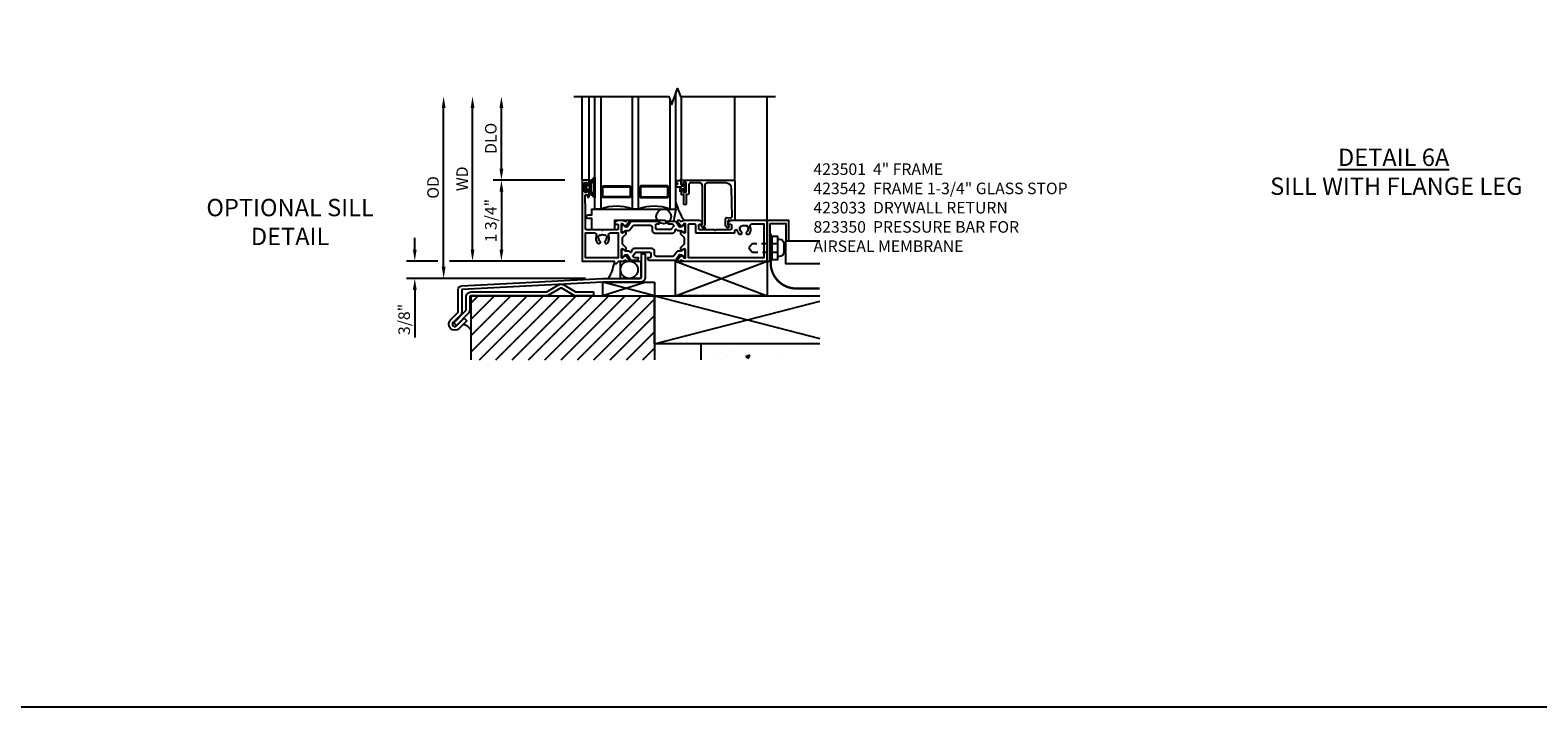
# Model space of a CAD drawing. Extents: x 0 to 107, y 0 to 68.
# Drawn here: x 47 to 80, y 0 to 15 of the extents above; entities that cross this region are included whole.
import ezdxf

# ---------------------------------------------------------------- set-up
doc = ezdxf.new("R2010")
doc.units = 0
doc.header["$MEASUREMENT"] = 0
doc.header["$PDMODE"] = 3
doc.linetypes.add('HIDDEN2', pattern=[0.1875, 0.125, -0.0625])
doc.layers.get('0').update_dxf_attribs({"color": 4, "linetype": 'CONTINUOUS'})
doc.layers.get('Defpoints').update_dxf_attribs({"linetype": 'CONTINUOUS'})
for name, color, linetype in [('DIME', 2, 'CONTINUOUS'), ('FORMAT', 7, 'CONTINUOUS'), ('Text', 3, 'CONTINUOUS')]:
    doc.layers.add(name, color=color, linetype=linetype)
doc.styles.get("Standard").update_dxf_attribs({"font": 'arial.ttf'})
doc.dimstyles.new('EXT_ON-OFF', dxfattribs={"dimscale": 2, "dimtxt": 0.125, "dimasz": 0.125, "dimexe": 0.09, "dimexo": 0.1875, "dimgap": 0.05, "dimtad": 3, "dimdec": 5, "dimzin": 3, "dimdsep": 46, "dimlunit": 5, "dimtxsty": 'STANDARD', "dimcen": 0, "dimse2": 1, "dimazin": 0, "dimtfac": 1, "dimtdec": 4, "dimtofl": 0, "dimtmove": 0, "dimatfit": 0, "dimfxl": 1, "dimfrac": 2, "dimtolj": 1, "dimtzin": 3, "dimarcsym": 0})
doc.dimstyles.new('EXT_ON-ON', dxfattribs={"dimscale": 2, "dimtxt": 0.125, "dimasz": 0.125, "dimexe": 0.09, "dimexo": 0.1875, "dimgap": 0.05, "dimtad": 3, "dimdec": 5, "dimzin": 3, "dimdsep": 46, "dimlunit": 5, "dimtxsty": 'STANDARD', "dimcen": 0, "dimazin": 0, "dimtfac": 1, "dimtdec": 4, "dimtofl": 0, "dimtmove": 0, "dimatfit": 0, "dimfxl": 1, "dimfrac": 2, "dimtolj": 1, "dimtzin": 3, "dimarcsym": 0})

# ---------------------------------------------------------------- blocks, each defined once
blk = doc.blocks.new('*X96')
at = {"color": 0}
for p, q in [((5.843, 2.866), (5.843, 2.866)), ((6.161, 2.709), (6.161, 2.709)), ((6.427, 2.606), (6.514, 2.64)), ((6.489, 2.565), (6.514, 2.64)), ((6.516, 2.657), (6.516, 2.657)), ((6.89, 2.834), (6.89, 2.834)), ((7.109, 2.623), (7.109, 2.623)), ((5.73, 2.553), (5.73, 2.553)), ((6.043, 2.594), (6.043, 2.594)), ((6.427, 2.606), (6.489, 2.565)), ((7.189, 2.56), (7.189, 2.56))]:
    blk.add_line(p, q, dxfattribs=at)
blk = doc.blocks.new('B423033')
blk.add_lwpolyline([(0.065, -0.065), (0.405, -0.065), (0.405, -0.4375), (0.47, -0.4375), (0.47, 0), (0, 0), (0, -0.875), (0.065, -0.875)], close=True)
blk = doc.blocks.new('Sill Cond')
h = blk.add_hatch()
h.set_pattern_fill('ANSI31', color=256, scale=2, style=0)
h.set_pattern_definition([(45, (-56.97916, -10.62002), (-0.1767767, 0.1767767), [])])
h.paths.add_polyline_path([(-2.404, -2.139), (1.565, -2.139), (1.565, -0.75), (-2.404, -0.75)])
for p, q in [((2.018, -0.75), (4, 0)), ((2.018, 0), (4, -0.75)), ((1.372, -0.456), (0.442, -0.75)), ((0.442, -0.75), (0.442, -0.456)), ((1.565, -0.75), (0.442, -0.456)), ((0.442, -0.456), (1.565, -0.456)), ((1.565, -0.456), (1.565, -0.75)), ((-2.404, -2.139), (-2.404, -0.75)), ((-2.404, -0.75), (1.565, -0.75)), ((1.565, -0.75), (1.565, -2.139)), ((1.565, -0.75), (5.137, -1.676)), ((1.565, -1.795), (5.137, -0.869)), ((1.565, -1.047), (1.565, -2.139))]:
    blk.add_line(p, q)
at = {"linetype": 'HIDDEN2'}
blk.add_lwpolyline([(4.23, 0.376), (3.675, 0.376), (3.605, 0.284), (3.675, 0.191), (4.23, 0.191)], dxfattribs=at)
at = {"linetype": 'HIDDEN2', "lineweight": -3, "const_width": 0.05}
blk.add_lwpolyline([(4.077, 0.596), (4.077, -0.04, 0.414214), (4.632, -0.595), (5.137, -0.595)], format="xyb", dxfattribs=at)
for points in [[(4.105, 0.034), (4.23, 0.034), (4.23, 0.534), (4.105, 0.534)], [(0.827, 0), (1.269, 0), (1.269, -0.375), (0.827, -0.375)], [(2.018, 0), (4, 0), (4, -0.75), (2.018, -0.75)]]:
    blk.add_lwpolyline(points, close=True)
blk.add_lwpolyline([(4.363, 0.377), (4.363, 0.19, -0.414213), (4.269, 0.096), (4.23, 0.096), (4.23, 0.471), (4.269, 0.471, -0.414213), (4.363, 0.377)], format="xyb")
for points in [[(5.137, -0.062), (4.405, -0.062), (4.405, 0.438), (5.137, 0.438)], [(5.137, -1.795), (1.565, -1.795), (1.565, -0.75), (5.137, -0.75)], [(5.137, -1.795), (2.565, -1.795), (2.565, -2.139)], [(5.137, -1.795), (2.565, -1.795), (2.565, -2.139)]]:
    blk.add_lwpolyline(points)
for points in [[(-2.694, -1.115, 0.198912), (-2.685, -1.093), (-2.685, -0.616, -0.39896), (-2.608, -0.535), (0.438, -0.375, -0.013091), (0.442, -0.375), (1.251, -0.375, 0.414214), (1.282, -0.344), (1.282, 0.156), (1.363, 0.156), (1.363, -0.344, -0.414214), (1.251, -0.456), (0.442, -0.456), (-2.604, -0.616), (-2.604, -1.093, -0.198912), (-2.637, -1.173), (-2.794, -1.33, 1), (-2.722, -1.402), (-2.556, -1.236), (-2.498, -1.293), (-2.665, -1.459, -1), (-2.852, -1.273)], [(-2.435, -0.781), (-2.435, -1.057, -0.198912), (-2.468, -1.136), (-2.725, -1.393), (-2.782, -1.336), (-2.525, -1.079, 0.198912), (-2.516, -1.057), (-2.516, -0.781, -0.414214), (-2.404, -0.669), (-0.784, -0.669, 0.131652), (-0.768, -0.665), (-0.514, -0.518, -0.267949), (-0.402, -0.518), (-0.149, -0.665, 0.131652), (-0.133, -0.669), (0.242, -0.669), (0.242, -0.75), (-0.133, -0.75, -0.131652), (-0.189, -0.735), (-0.443, -0.588, 0.267949), (-0.474, -0.588), (-0.728, -0.735, -0.131652), (-0.784, -0.75), (-2.404, -0.75, 0.414214)]]:
    blk.add_lwpolyline(points, format="xyb", close=True)
blk.add_circle((1.015, -0.188), 0.188)
blk.add_arc((-0.195, 0.088), 0.894, 328.8413, 351.1456)
for name, p in [('B423033', (4, 0.875)), ('*X96', (-2.89, -4.669))]:
    blk.add_blockref(name, p)
blk = doc.blocks.new('B127205')
blk.add_lwpolyline([(1.791, -0.875), (0.7, -0.875), (0.7, -1.072), (0.21, -1.072), (0.21, -0.83), (0.125, -0.83, -1), (0.125, -0.75), (0.21, -0.75), (0.21, -0.625), (2.023, -0.625), (1.975, -0.895), (1.811, -0.895)], format="xyb", close=True)
blk = doc.blocks.new('B127207M')
for points in [[(-0.124, -0.077), (-0.115, -0.063, -0.267949), (-0.11, -0.06), (-0.064, -0.06, -0.645751), (-0.06, -0.07, 0.182676), (-0.061, -0.074), (-0.061, -0.077, 0.706342), (-0.051, -0.08), (-0.017, -0.039, 0.381032), (-0.018, -0.021, 0.022758), (-0.019, -0.02, -0.220264), (-0.022, -0.014), (-0.022, 0.014, -0.220264), (-0.019, 0.02, 0.022758), (-0.018, 0.021, 0.381031), (-0.017, 0.039), (-0.051, 0.08, 0.707627), (-0.061, 0.077), (-0.061, 0.074, 0.182676), (-0.06, 0.07, -0.645751), (-0.064, 0.06), (-0.1, 0.06, -0.414214), (-0.114, 0.074), (-0.114, 0.122), (-0.108, 0.122, 0.414214), (-0.102, 0.128), (-0.102, 0.136, 0.414214), (-0.108, 0.142), (-0.114, 0.142), (-0.114, 0.156, 0.414214), (-0.12, 0.162), (-0.136, 0.162, 0.414214), (-0.142, 0.156), (-0.142, 0.142), (-0.204, 0.142, 1), (-0.204, 0.095), (-0.203, 0.095, -1), (-0.203, 0.065), (-0.204, 0.065, 1), (-0.204, 0.017), (-0.142, 0.017), (-0.142, -0.073, 0.767327)], [(-0.061, 0.035, -0.065874), (-0.056, 0.033), (-0.041, 0.024, -0.268552), (-0.039, 0.021), (-0.039, 0.021), (-0.039, -0.021), (-0.039, -0.021, -0.269734), (-0.041, -0.024), (-0.041, -0.024), (-0.056, -0.033, -0.066513), (-0.061, -0.035, -0.063456), (-0.066, -0.035), (-0.101, -0.035, -0.414214), (-0.114, -0.022), (-0.114, 0.022, -0.414214), (-0.101, 0.035), (-0.066, 0.035, -0.063458), (-0.061, 0.035, 1.292077)]]:
    blk.add_lwpolyline(points, format="xyb", close=True)
blk = doc.blocks.new('B423042')
blk.add_lwpolyline([(3.104, -0.06), (2.709, -0.06, 0.414214), (2.649, -0.12), (2.649, -0.964, -0.324069), (2.628, -0.992), (2.655, -1.024, -1), (2.624, -1.05), (2.555, -0.967, -0.63707), (2.561, -0.954), (2.601, -0.954), (2.601, -0.12, 0.414214), (2.541, -0.06), (2.345, -0.06, 0.414214), (2.305, -0.1), (2.305, -0.284, -0.414214), (2.275, -0.314), (2.248, -0.314), (2.248, -0.507, -1), (2.198, -0.507), (2.198, -0.314), (2.148, -0.314), (2.148, -0.237, -0.414214), (2.168, -0.217), (2.187, -0.217), (2.187, -0.247, 0.414214), (2.207, -0.267), (2.23, -0.267, 0.414214), (2.25, -0.247), (2.25, -0.067, 0.414214), (2.23, -0.047), (2.207, -0.047, 0.414214), (2.187, -0.067), (2.187, -0.097), (2.168, -0.097, -0.414214), (2.148, -0.077), (2.148, 0), (3.281, 0, -0.414214), (3.301, -0.02), (3.301, -0.875), (3.174, -0.864, 0.440011), (3.152, -0.884), (3.152, -0.974), (3.164, -0.986, -1), (3.129, -1.022), (3.111, -1.003, -0.198912), (3.102, -0.982), (3.102, -0.84, -0.440011), (3.134, -0.81), (3.207, -0.817, 0.445229), (3.24, -0.786), (3.229, -0.183, 0.409111)], format="xyb", close=True)
blk = doc.blocks.new('B423542M')
for name, p in [('B127207M', (2.251, -0.157)), ('B423042', (0, 0))]:
    blk.add_blockref(name, p)
blk = doc.blocks.new('S423GT18')
for p, q in [((0, 0), (0, 1.812)), ((0.148, 0), (0.148, 1.812)), ((2.148, 0), (2.148, 1.812)), ((3.301, -0.02), (3.301, 1.812)), ((4, -0.875), (4, 1.812))]:
    blk.add_line(p, q)
at = {"linetype": 'Continuous'}
blk.add_lwpolyline([(-0.18, 1.812), (1.875, 1.812), (1.937, 1.641), (2.062, 1.984), (2.125, 1.812), (4.18, 1.812)], dxfattribs=at)
for points in [[(0.398, 1.812), (0.398, -0.625), (0.273, -0.625), (0.273, 1.812)], [(1.21, 1.812), (1.21, -0.625), (1.085, -0.625), (1.085, 1.812)], [(1.898, 1.749), (1.898, -0.625), (2.023, -0.625), (2.023, 1.876)]]:
    blk.add_lwpolyline(points)
for points in [[(1.054, -0.344, -0.414214), (1.023, -0.375), (0.46, -0.375, -0.414214), (0.429, -0.344), (0.429, -0.156, -0.414214), (0.46, -0.125), (1.023, -0.125, -0.414214), (1.054, -0.156)], [(0.46, -0.359, -0.414214), (0.445, -0.344), (0.445, -0.156, -0.414214), (0.46, -0.141), (1.023, -0.141, -0.414214), (1.039, -0.156), (1.039, -0.344, -0.414214), (1.023, -0.359)], [(1.242, -0.344, 0.414214), (1.273, -0.375), (1.836, -0.375, 0.414214), (1.867, -0.344), (1.867, -0.156, 0.414214), (1.836, -0.125), (1.273, -0.125, 0.414214), (1.242, -0.156)], [(1.836, -0.359, 0.414214), (1.851, -0.344), (1.851, -0.156, 0.414214), (1.836, -0.141), (1.273, -0.141, 0.414214), (1.257, -0.156), (1.257, -0.344, 0.414214), (1.273, -0.359)]]:
    blk.add_lwpolyline(points, format="xyb", close=True)
blk.add_circle((1.762, -0.785), 0.16)
for centre, radius, start, end in [((0.742, -1.539), 0.976, 69.3888, 110.6112), ((1.554, -1.539), 0.976, 69.3888, 110.6112), ((3.234, -0.152), 1.254, 195.2085, 215.1667)]:
    blk.add_arc(centre, radius, start, end)
for name in ['B423542M', 'B127205']:
    blk.add_blockref(name, (0, 0))
blk = doc.blocks.new('B127206M')
at = {"linetype": 'Continuous'}
for points in [[(0.11, -0.058, 0.414199), (0.105, -0.053), (0.07, -0.063, -0.182673), (0.066, -0.062, 0.939216), (0.057, -0.07, -0.182676), (0.059, -0.074), (0.059, -0.077, -0.707627), (0.048, -0.081), (0.019, -0.045, -0.632936), (0.023, -0.037), (0.037, -0.035), (0.042, -0.04, 0.284878), (0.047, -0.041), (0.094, -0.027, -0.414214), (0.1, -0.03, 0.864867), (0.11, -0.029), (0.11, 0.028, 0.864867), (0.1, 0.03, -0.414214), (0.094, 0.026), (0.047, 0.04, 0.284878), (0.042, 0.039), (0.037, 0.034), (0.023, 0.036, -0.63283), (0.019, 0.044), (0.048, 0.08, -0.707627), (0.059, 0.076), (0.059, 0.074, -0.182676), (0.057, 0.07, 0.939216), (0.066, 0.061, -0.182673), (0.07, 0.063), (0.105, 0.052, 0.414199), (0.11, 0.057), (0.11, 0.126), (0.144, 0.126, -0.414214), (0.152, 0.118), (0.152, 0.098), (0.146, 0.098, 0.376825), (0.138, 0.09), (0.138, -0.091, 0.376825), (0.146, -0.099), (0.152, -0.099), (0.152, -0.119, -0.414214), (0.144, -0.127), (0.11, -0.127), (0.11, -0.058)], [(0.027, -0.007, -0.08332), (0.019, -0.04, -0.277723), (0.023, -0.037), (0.037, -0.035, 0.152083), (0.037, 0.034), (0.023, 0.036, -0.277975), (0.019, 0.039, -0.083334), (0.027, 0.007, 0.180823), (0.028, 0.003), (0.028, 0.003, -0.414214), (0.028, -0.004), (0.028, -0.004, 0.180823)], [(0.11, 0.126, -1), (0.11, 0.151, 0.209571), (0.205, 0.216, -0.735103), (0.223, 0.21), (0.223, -0.21, -0.735103), (0.205, -0.216, 0.214686), (0.11, -0.152, -1), (0.11, -0.127), (0.144, -0.127, 0.414214), (0.152, -0.119), (0.152, -0.099, -0.342048), (0.158, -0.103), (0.165, -0.139, 0.182531), (0.169, -0.143, -0.026719), (0.187, -0.154, 0.618084), (0.199, -0.148), (0.199, 0.148, 0.618084), (0.187, 0.154, -0.026719), (0.169, 0.143, 0.182531), (0.165, 0.139), (0.158, 0.102, -0.342048), (0.152, 0.098), (0.152, 0.118, 0.414214), (0.144, 0.126)]]:
    blk.add_lwpolyline(points, format="xyb", close=True, dxfattribs=at)
blk = doc.blocks.new('B423304')
blk.add_lwpolyline([(0.78, 0.233), (0.215, 0.233, 0.248401), (0.205, 0.228), (0.133, 0.121, -0.248401), (0.123, 0.116), (0.114, 0.116, -0.131652), (0.09, 0.123), (0.028, 0.159, 0.131652), (0.024, 0.16), (0.016, 0.16, 0.414214), (0, 0.144), (0, 0.01, 0.414214), (0.016, -0.006), (0.024, -0.006, 0.131652), (0.028, -0.005), (0.09, 0.031, -0.131652), (0.114, 0.038), (0.15, 0.038, 0.248401), (0.182, 0.055), (0.238, 0.137, -0.248401), (0.271, 0.154), (0.623, 0.154, -0.414214), (0.662, 0.115), (0.662, 0.045, 0.414214), (0.721, -0.014), (1.104, -0.014, 0.414214), (1.163, 0.045), (1.163, 0.052, -0.772211), (1.193, 0.06), (1.196, 0.055, 0.248401), (1.228, 0.038), (1.264, 0.038, -0.131652), (1.288, 0.031), (1.35, -0.005, 0.131652), (1.354, -0.006), (1.362, -0.006, 0.414214), (1.378, 0.01), (1.378, 0.144, 0.414214), (1.362, 0.16), (1.354, 0.16, 0.131652), (1.35, 0.159), (1.288, 0.123, -0.131652), (1.264, 0.116), (1.255, 0.116, -0.248401), (1.245, 0.121), (1.173, 0.228, 0.248401), (1.163, 0.233), (1.046, 0.233, 0.413812), (1.007, 0.194, 0.414615), (1.017, 0.183), (1.1, 0.183, -0.248401), (1.113, 0.176), (1.13, 0.151, -0.335566), (1.129, 0.132), (1.077, 0.071, -0.221695), (1.065, 0.065), (0.761, 0.065, -0.414214), (0.745, 0.081), (0.745, 0.168, -0.414214), (0.761, 0.183), (0.808, 0.183, 0.414418), (0.819, 0.194, 0.414009)], format="xyb", close=True)
blk = doc.blocks.new('B423001A')
for points in [[(4, 0.875), (3.226, 0.875, 0.398842), (3.152, 0.805, 0.426579), (3.16, 0.796), (3.211, 0.796, -0.414214), (3.231, 0.776), (3.231, 0.698, -0.414214), (3.211, 0.678), (2.891, 0.678), (2.876, 0.663), (2.861, 0.678), (2.542, 0.678, -0.414214), (2.522, 0.698), (2.522, 0.776, -0.414214), (2.542, 0.796), (2.593, 0.796, 0.426579), (2.601, 0.805, 0.398842), (2.526, 0.875), (2.208, 0.875), (2.143, 0.853, -0.315299), (2.13, 0.856), (2.119, 0.871, 0.226277), (2.109, 0.875), (2.061, 0.875, 0.630953), (2.055, 0.862), (2.145, 0.751, 0.771106), (2.159, 0.757, -0.270495), (2.162, 0.765), (2.203, 0.797), (2.203, 0.804, -1), (2.227, 0.804), (2.227, 0.62, -0.57735), (2.209, 0.61), (2.148, 0.645, -0.182676), (2.144, 0.65, 0.849635), (2.129, 0.647), (2.129, 0.587), (2.207, 0.509), (2.207, 0.366), (2.129, 0.288), (2.129, 0.228, 0.849635), (2.144, 0.225, -0.182676), (2.148, 0.23), (2.209, 0.265, -0.57735), (2.227, 0.255), (2.227, 0.071, -1), (2.203, 0.071), (2.203, 0.078), (2.162, 0.11, -0.270495), (2.159, 0.118, 0.771106), (2.145, 0.124), (2.055, 0.013, 0.630953), (2.061, 0), (2.109, 0, 0.226277), (2.119, 0.004), (2.13, 0.019, -0.315299), (2.143, 0.022), (2.208, 0), (4, 0)], [(3.444, 0.767), (3.453, 0.755, -0.315299), (3.547, 0.755), (3.556, 0.767, -0.221695), (3.597, 0.696), (3.582, 0.695, -0.257241), (3.55, 0.622, 0.377391), (3.547, 0.606), (3.559, 0.585, 0.267949), (3.569, 0.579), (3.596, 0.579, 0.198405), (3.604, 0.583, 0.313028), (3.634, 0.748, -0.545299), (3.671, 0.805), (3.93, 0.805), (3.93, 0.07), (2.297, 0.07), (2.297, 0.785, -0.414214), (2.317, 0.805), (2.432, 0.805, -0.414214), (2.452, 0.785), (2.452, 0.628, 0.414214), (2.472, 0.608), (3.281, 0.608, 0.414214), (3.301, 0.628), (3.301, 0.65, -0.89784), (3.356, 0.656, 0.144045), (3.396, 0.583, 0.198405), (3.404, 0.579), (3.431, 0.579, 0.267949), (3.441, 0.585), (3.453, 0.606, 0.377391), (3.45, 0.622, -0.257242), (3.418, 0.695), (3.403, 0.696, -0.221695)]]:
    blk.add_lwpolyline(points, format="xyb", close=True)
blk = doc.blocks.new('B423011A')
for points in [[(0.849, 0.804, -1), (0.873, 0.804), (0.873, 0.797), (0.913, 0.765, -0.270495), (0.916, 0.757, 0.771106), (0.93, 0.751), (1.02, 0.862, 0.630953), (1.014, 0.875), (0.966, 0.875, 0.226277), (0.957, 0.871), (0.945, 0.856, -0.315299), (0.932, 0.853), (0.867, 0.875), (0.774, 0.875, 0.398842), (0.7, 0.805, 0.426579), (0.708, 0.796), (0.759, 0.796, -0.414214), (0.779, 0.776), (0.779, 0.698, -0.414214), (0.759, 0.678), (0.453, 0.678), (0.438, 0.663), (0.423, 0.678), (0.09, 0.678, -0.414214), (0.07, 0.698), (0.07, 1.206), (0.062, 1.3), (0.062, 1.416, -0.414214), (0.082, 1.436), (0.116, 1.436), (0.116, 1.392, 1), (0.148, 1.392), (0.148, 1.513, 0.414214), (0.128, 1.533), (0.113, 1.533), (0.113, 1.503, -0.414214), (0.093, 1.483), (0.07, 1.483, -0.414214), (0.05, 1.503), (0.05, 1.683, -0.414214), (0.07, 1.703), (0.093, 1.703, -0.414214), (0.113, 1.683), (0.113, 1.653), (0.128, 1.653, 0.414214), (0.148, 1.673), (0.148, 1.75), (0, 1.75), (0, 0), (0.688, 0), (0.688, -0.05), (0.738, -0.05), (0.788, 0), (0.867, 0), (0.932, 0.022, -0.315299), (0.945, 0.019), (0.957, 0.004, 0.226277), (0.966, 0), (1.014, 0, 0.630953), (1.02, 0.013), (0.93, 0.124, 0.771106), (0.916, 0.118, -0.270495), (0.913, 0.11), (0.873, 0.078), (0.873, 0.071, -0.999809), (0.849, 0.071), (0.849, 0.255, -0.57735), (0.867, 0.265), (0.927, 0.23, -0.182676), (0.931, 0.225, 0.849635), (0.947, 0.228), (0.947, 0.288), (0.869, 0.366), (0.869, 0.509), (0.947, 0.587), (0.947, 0.647, 0.849635), (0.931, 0.65, -0.182676), (0.927, 0.645), (0.867, 0.61, -0.57735), (0.849, 0.62)], [(0.485, 0.558), (0.494, 0.571, -0.221695), (0.535, 0.499), (0.52, 0.498, -0.257241), (0.488, 0.425, 0.377391), (0.485, 0.409), (0.497, 0.389, 0.267949), (0.507, 0.383), (0.534, 0.383, 0.198405), (0.542, 0.386, 0.313028), (0.572, 0.552, -0.545299), (0.609, 0.608), (0.779, 0.608), (0.779, 0.07), (0.07, 0.07), (0.07, 0.608), (0.267, 0.608, -0.545299), (0.304, 0.552, 0.313028), (0.334, 0.386, 0.198405), (0.342, 0.383), (0.369, 0.383, 0.267949), (0.379, 0.389), (0.391, 0.409, 0.377391), (0.388, 0.425, -0.257242), (0.356, 0.498), (0.341, 0.499, -0.221695), (0.382, 0.571), (0.391, 0.558, -0.315299)]]:
    blk.add_lwpolyline(points, format="xyb", close=True)
blk = doc.blocks.new('B423201')
for name, p in [('B423011A', (0, 0)), ('B423304', (0.849, 0.62)), ('B423001A', (0, 0))]:
    blk.add_blockref(name, p)
at = {"rotation": 180}
blk.add_blockref('B423304', (2.227, 0.255), dxfattribs=at)
blk = doc.blocks.new('B423501M')
for name, p in [('B423201', (0, 0)), ('B127206M', (0.05, 1.593))]:
    blk.add_blockref(name, p)
blk = doc.blocks.new('*D84')
at = {"layer": 'Defpoints', "color": 0}
for p in [(55.837, 13.212), (58.657, 13.212), (59.279, 9.275)]:
    blk.add_point(p, dxfattribs=at)
at = {"layer": 'DIME', "color": 0, "lineweight": -2}
for p, q in [((55.837, 9.525), (55.837, 12.962)), ((58.904, 9.275), (55.657, 9.275))]:
    blk.add_line(p, q, dxfattribs=at)
at = {"layer": 'DIME', "color": 0}
for points in [[(55.796, 12.962), (55.879, 12.962), (55.837, 13.212)], [(55.796, 9.525), (55.879, 9.525), (55.837, 9.275)]]:
    blk.add_solid(points, dxfattribs=at)
at = {"layer": 'DIME', "color": 0, "insert": (55.608, 11.244), "char_height": 0.25, "attachment_point": 5, "rotation": 90}
blk.add_mtext('\\A1;{OD}', dxfattribs=at)
blk = doc.blocks.new('*D85')
at = {"layer": 'Defpoints', "color": 0}
for p in [(58.837, 9.65), (55.212, 9.275), (59.279, 9.275)]:
    blk.add_point(p, dxfattribs=at)
at = {"layer": 'DIME', "color": 0, "lineweight": -2}
for p, q in [((55.212, 9.9), (55.212, 10.15)), ((55.712, 9.65), (55.032, 9.65)), ((58.462, 9.65), (55.962, 9.65)), ((58.904, 9.275), (55.032, 9.275)), ((55.212, 9.025), (55.212, 7.996))]:
    blk.add_line(p, q, dxfattribs=at)
at = {"layer": 'DIME', "color": 0}
for points in [[(55.171, 9.9), (55.254, 9.9), (55.212, 9.65)], [(55.171, 9.025), (55.254, 9.025), (55.212, 9.275)]]:
    blk.add_solid(points, dxfattribs=at)
at = {"layer": 'DIME', "color": 0, "insert": (54.983, 8.386), "char_height": 0.25, "attachment_point": 5, "rotation": 90}
blk.add_mtext('\\A1;3/8"', dxfattribs=at)
blk = doc.blocks.new('*D86')
at = {"layer": 'Defpoints', "color": 0}
for p in [(56.462, 13.212), (58.657, 13.212), (58.837, 9.65)]:
    blk.add_point(p, dxfattribs=at)
at = {"layer": 'DIME', "color": 0, "lineweight": -2}
for p, q in [((56.462, 9.9), (56.462, 12.962)), ((58.462, 9.65), (56.282, 9.65))]:
    blk.add_line(p, q, dxfattribs=at)
at = {"layer": 'DIME', "color": 0}
for points in [[(56.421, 12.962), (56.504, 12.962), (56.462, 13.212)], [(56.421, 9.9), (56.504, 9.9), (56.462, 9.65)]]:
    blk.add_solid(points, dxfattribs=at)
at = {"layer": 'DIME', "color": 0, "insert": (56.237, 11.431), "char_height": 0.25, "attachment_point": 5, "rotation": 90}
blk.add_mtext('\\A1;WD', dxfattribs=at)
blk = doc.blocks.new('*D87')
at = {"layer": 'Defpoints', "color": 0}
for p in [(57.087, 13.212), (58.657, 13.212), (58.837, 11.4)]:
    blk.add_point(p, dxfattribs=at)
at = {"layer": 'DIME', "color": 0, "lineweight": -2}
for p, q in [((57.087, 11.65), (57.087, 12.962)), ((58.462, 11.4), (56.907, 11.4))]:
    blk.add_line(p, q, dxfattribs=at)
at = {"layer": 'DIME', "color": 0}
for points in [[(57.046, 12.962), (57.129, 12.962), (57.087, 13.212)], [(57.046, 11.65), (57.129, 11.65), (57.087, 11.4)]]:
    blk.add_solid(points, dxfattribs=at)
at = {"layer": 'DIME', "color": 0, "insert": (56.858, 12.306), "char_height": 0.25, "attachment_point": 5, "rotation": 90}
blk.add_mtext('\\A1;DLO', dxfattribs=at)
blk = doc.blocks.new('*D88')
at = {"layer": 'Defpoints', "color": 0}
for p in [(58.837, 11.4), (57.087, 9.65), (58.837, 9.65)]:
    blk.add_point(p, dxfattribs=at)
at = {"layer": 'DIME', "color": 0, "lineweight": -2}
for p, q in [((58.462, 11.4), (56.907, 11.4)), ((57.087, 11.15), (57.087, 9.9)), ((58.462, 9.65), (56.907, 9.65))]:
    blk.add_line(p, q, dxfattribs=at)
at = {"layer": 'DIME', "color": 0}
for points in [[(57.046, 11.15), (57.129, 11.15), (57.087, 11.4)], [(57.046, 9.9), (57.129, 9.9), (57.087, 9.65)]]:
    blk.add_solid(points, dxfattribs=at)
at = {"layer": 'DIME', "color": 0, "insert": (56.858, 10.525), "char_height": 0.25, "attachment_point": 5, "rotation": 90}
blk.add_mtext('\\A1;1 3/4"', dxfattribs=at)

msp = doc.modelspace()

# ---------------------------------------------------------------- linework, layer by layer
msp.add_arc((56.224225, 8.043241), 0.23262, 26.0756653, 82.2555068)
at = {"layer": 'FORMAT'}
msp.add_lwpolyline([(0, 68.136048), (0, 0), (106.602848, 0)], dxfattribs=at)

# ---------------------------------------------------------------- block references
for name, p in [('S423GT18', (58.837167, 11.39984)), ('B423501M', (58.837167, 9.64984)), ('Sill Cond', (58.837167, 9.64984))]:
    msp.add_blockref(name, p)

# ---------------------------------------------------------------- texts
at = {"layer": 'Text'}
for s, insert, char_height, width, attachment_point in [('{\\LDETAIL 6A\\P} SILL WITH FLANGE LEG', (76.394091, 12.08329), 0.375, 8.53987773, 2), ('423501  4" FRAME \\P423542  FRAME 1-3/4" GLASS STOP\\P423033  DRYWALL RETURN\\P823350  PRESSURE BAR FOR\\P^I    AIRSEAL MEMBRANE', (63.839295, 11.763881), 0.25, 7.08537785, 1), ('OPTIONAL SILL\\PDETAIL', (52.514753, 10.995172), 0.375, 3.87227149, 2)]:
    msp.add_mtext(s, dxfattribs=dict(at, insert=insert, char_height=char_height, width=width, attachment_point=attachment_point))

# ---------------------------------------------------------------- dimensions: what is measured, and where the dimension line sits
at = {"layer": 'DIME'}
for base, p1, text, picture, middle in [((55.837167, 13.21234), (59.279288, 9.27484), '{OD}', '*D84', (55.607818, 11.24359)), ((56.462167, 13.21234), (58.837167, 9.64984), 'WD', '*D86', (56.237167, 11.43109)), ((57.087167, 13.21234), (58.837167, 11.39984), 'DLO', '*D87', (56.857818, 12.30609))]:
    dim = msp.add_linear_dim(base=base, p1=p1, p2=(58.657167, 13.21234), angle=270, text=text, dimstyle='EXT_ON-OFF', override={"dimpost": '"'}, dxfattribs=at)
    dim.commit()
    dim.dimension.update_dxf_attribs({"geometry": picture, "text_midpoint": middle})
for base, p1, p2, picture, middle in [((57.087167, 9.64984), (58.837167, 11.39984), (58.837167, 9.64984), '*D88', (56.857818, 10.52484)), ((55.212167, 9.27484), (58.837167, 9.64984), (59.279288, 9.27484), '*D85', (54.982818, 8.385618))]:
    dim = msp.add_linear_dim(base=base, p1=p1, p2=p2, angle=270, dimstyle='EXT_ON-ON', override={"dimpost": '"'}, dxfattribs=at)
    dim.commit()
    dim.dimension.update_dxf_attribs({"geometry": picture, "text_midpoint": middle})

doc.saveas('drawing.dxf')
